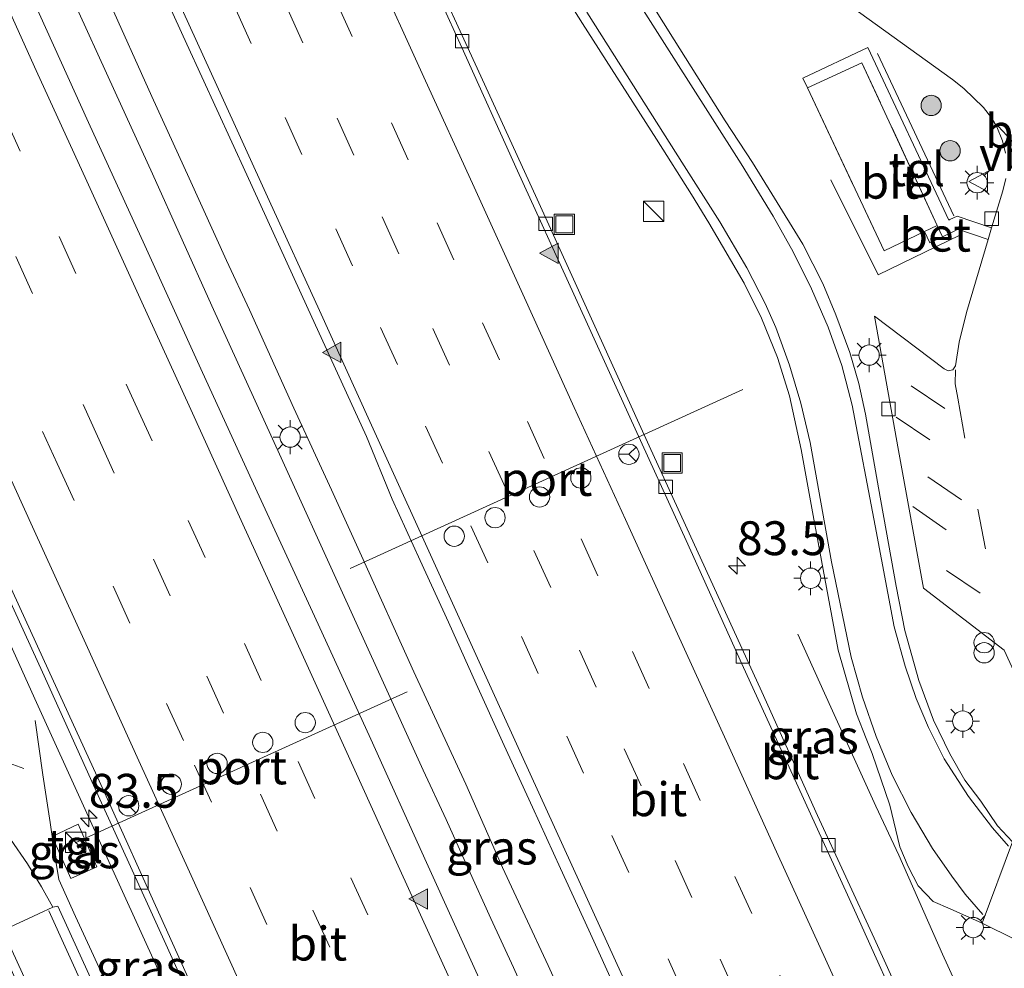
# Model space of a CAD drawing. Units: metres. Extents: x 139997 to 143378, y 431250 to 437442.
# Drawn here: x 140698 to 140771, y 435948 to 436018 of the extents above; entities that cross this region are included whole.
import ezdxf
from ezdxf.enums import TextEntityAlignment as Align

# ---------------------------------------------------------------- set-up
doc = ezdxf.new("R2010")
doc.units = ezdxf.units.M
doc.linetypes.add('IE-TERREINAFSCHEIDING', pattern=[10, 8, -2])
doc.linetypes.add('VW-3-9_STREEP', pattern=[12, 3, -9])
doc.layers.get('0').update_dxf_attribs({"lineweight": 25})
for name, color, linetype, lineweight in [('B-ME-AM-KILOMETR-S-B1', 7, 'Continuous', 18), ('B-ME-BV-GELEIDECONSTRUCTIE-GELEIDERAIL-L-B1', 213, 'BV-GELEIDERAIL', 18), ('B-ME-GR-BOOM-S-B1', 93, 'Continuous', 18), ('B-ME-IE-GRASLAND-GV-B6', 93, 'Continuous', 18), ('B-ME-IE-INRICHTINGSELEMENT-S-B1', 253, 'Continuous', 18), ('B-ME-IE-MEUBILAIR_WEGMEUBILAIR-LICHTMAST-S-B1', 8, 'Continuous', 18), ('B-ME-IE-TERREINAFSCHEIDING-RASTERHEKWERK-L-B1', 8, 'IE-TERREINAFSCHEIDING', 18), ('B-ME-VH-VERH_SOORT-BETON-OVERIG-GV-B6', 8, 'IE-TERREINAFSCHEIDING-NATUURLIJK-HOUTWAL', 18), ('B-ME-VH-VERH_SOORT-BITUMEN-GV-B6', 8, 'IE-TERREINAFSCHEIDING-NATUURLIJK-HOUTWAL', 18), ('B-ME-VH-VERH_SOORT-KLINKERS-GV-B6', 8, 'IE-TERREINAFSCHEIDING-NATUURLIJK-HOUTWAL', 18), ('B-ME-VH-VERH_SOORT-TEGELS-GV-B6', 8, 'Continuous', 18), ('B-ME-VV-KOLK-S-B1', 8, 'Continuous', 18), ('B-ME-VW-DRIP-S-B1', 8, 'Continuous', 18), ('B-ME-VW-MARKERING-39STREEP-015-L-B1', 255, 'VW-3-9_STREEP', 18), ('B-ME-VW-MARKERING-STREEP-015-L-B1', 7, 'Continuous', 18), ('B-ME-VW-MARKERING-VLAKMARK-S-B1', 7, 'Continuous', 18), ('B-ME-VW-MEUBILAIR_WEGMEUBILAIR-PORTAAL-L-B1', 8, 'Continuous', 18), ('B-ME-VW-MEUBILAIR_WEGMEUBILAIR-RONA-S-B1', 8, 'Continuous', 18), ('B-ME-VW-MEUBILAIR_WEGMEUBILAIR-VERKEERSBORD-S-B1', 8, 'Continuous', 18)]:
    doc.layers.add(name, color=color, linetype=linetype, lineweight=lineweight)
doc.styles.add('NLCS-ISO', font='NLCS-ISO.TTF')
doc.linetypes.add('BV-GELEIDERAIL', pattern='A,10,-3,[108,NLCS.SHX,S=1,R=0,X=0,Y=0],-3', length=16)
doc.linetypes.add('IE-TERREINAFSCHEIDING-NATUURLIJK-HOUTWAL', pattern='A,7,-1.5,[67,NLCS.SHX,S=0.75,R=45,X=0,Y=0],-1.5,7,-1.5,[70,NLCS.SHX,S=0.75,R=0,X=0,Y=0],-1.5', length=20)

# ---------------------------------------------------------------- blocks, each defined once
blk = doc.blocks.new('hecto')
for p, q in [((0, 0.625), (-0.625, 0)), ((0, -0.625), (0, 0.625)), ((-0.625, 0), (0.625, 0)), ((0.625, 0), (0, -0.625))]:
    blk.add_line(p, q)
blk = doc.blocks.new('verfsymbol')
for color in [252, 253]:
    blk.add_hatch(color=color).paths.add_polyline_path([(0.75, -0.625), (0, 0.75), (-0.75, -0.625)])
blk.add_lwpolyline([(0.75, -0.625), (0, 0.75), (-0.75, -0.625)], close=True)
blk = doc.blocks.new('boom')
h = blk.add_hatch(color=256)
edge = h.paths.add_edge_path()
edge.add_arc((0, 0), 0.75, 0, 360)
blk.add_circle((0, 0), 0.75)
blk = doc.blocks.new('kast')
blk.add_line((-0.75, -0.75), (0.75, 0.75))
blk.add_lwpolyline([(-0.75, 0.75), (0.75, 0.75), (0.75, -0.75), (-0.75, -0.75)], close=True)
blk = doc.blocks.new('prullenbak')
for centre in [(-0.375, 0), (0.375, 0)]:
    blk.add_circle(centre, 0.75)
blk = doc.blocks.new('lantaarnpaal')
for p, q in [((-0.884, 0.884), (-0.53, 0.53)), ((0, 0.75), (0, 1.25)), ((0.53, 0.53), (0.884, 0.884)), ((-0.75, 0), (-1.25, 0)), ((0.75, 0), (1.25, 0)), ((-0.53, -0.53), (-0.884, -0.884)), ((0.53, -0.53), (0.884, -0.884)), ((0, -0.75), (0, -1.25))]:
    blk.add_line(p, q)
blk.add_circle((0, 0), 0.75)
blk = doc.blocks.new('kolk')
blk.add_lwpolyline([(-0.5, -0.5), (0.5, -0.5), (0.5, 0.5), (-0.5, 0.5)], close=True)
blk = doc.blocks.new('dtb')
blk.add_circle((0, 0), 0.75)
blk = doc.blocks.new('put')
for p, q in [((0.75, 0.75), (-0.75, 0.75)), ((-0.75, 0.75), (-0.75, -0.75)), ((0.75, -0.75), (0.75, 0.75)), ((-0.75, -0.75), (0.75, -0.75))]:
    blk.add_line(p, q)
blk.add_lwpolyline([(-0.625, 0.625), (0.625, 0.625), (0.625, -0.625), (-0.625, -0.625)], close=True)
blk = doc.blocks.new('verkeersbord')
for p, q in [((0, 0.75), (-0.75, -0.625)), ((0.75, -0.625), (0, 0.75)), ((-0.75, -0.625), (0.75, -0.625))]:
    blk.add_line(p, q)
blk = doc.blocks.new('wegwijzer')
for q in [(0, 0.75), (-0.53, -0.53), (0.53, -0.53)]:
    blk.add_line((0, 0), q)
blk.add_circle((0, 0), 0.75)

msp = doc.modelspace()

# ---------------------------------------------------------------- linework, layer by layer
at = {"layer": 'B-ME-BV-GELEIDECONSTRUCTIE-GELEIDERAIL-L-B1'}
msp.add_line((140767.4896, 436003.8257, 2.849), (140761.8514, 436015.8077, 2.8051), dxfattribs=at)
for points in [[(140628.2302, 436124.5646, 2.7167), (140631.1287, 436118.3439, 2.6677), (140635.2903, 436109.2462, 2.5713), (140637.7838, 436103.7726, 2.653), (140641.9259, 436094.6365, 2.6435), (140645.6481, 436086.4412, 2.618), (140653.96, 436068.1918, 2.6037), (140659.3661, 436056.3238, 2.5897), (140663.5084, 436047.21, 2.5612), (140667.6716, 436038.1074, 2.5409), (140671.8175, 436029.0083, 2.5204), (140677.2196, 436017.1807, 2.5022), (140681.9964, 436006.6821, 2.4892), (140683.6979, 436003.1067, 2.493), (140685.3722, 435999.4869, 2.4805), (140687.2878, 435995.2767, 2.4535), (140691.4256, 435986.1446, 2.4525), (140695.5837, 435977.0028, 2.4516), (140699.7308, 435967.8642, 2.4405), (140703.3255, 435959.9651, 2.4165), (140708.7185, 435948.11, 2.4186)], [(140740.8058, 435941.175, 2.9868), (140737.5071, 435948.4428, 2.9868), (140735.825, 435952.0786, 2.944), (140734.1408, 435955.6681, 2.944), (140733.0661, 435958.1453, 2.9013), (140731.4361, 435961.8243, 2.9013), (140727.6026, 435970.1331, 2.9012), (140723.7328, 435978.6935, 2.9226), (140721.5075, 435983.5648, 2.9226), (140718.7355, 435989.5942, 2.9654), (140715.4508, 435996.8696, 2.9868), (140713.764, 436000.5029, 2.9868), (140711.0069, 436006.5886, 3.0295), (140708.2381, 436012.6288, 3.0295), (140704.9556, 436019.9428, 3.0295), (140701.0461, 436028.4529, 3.0509), (140698.8348, 436033.2854, 3.0509), (140694.4213, 436042.9947, 3.0509), (140690.5591, 436051.5125, 3.0936), (140686.1625, 436061.213, 3.0936), (140681.1748, 436072.1225, 3.0936), (140675.1172, 436085.4603, 3.0936)], [(140673.4851, 436083.2728, 3.0295), (140678.5168, 436072.3891, 3.0295), (140684.5978, 436059.0622, 3.034), (140688.4165, 436050.5592, 3.016), (140690.619, 436045.6991, 2.998), (140692.3116, 436042.0751, 2.998), (140696.1963, 436033.5775, 2.962), (140698.9048, 436027.5302, 2.944), (140702.2055, 436020.269, 2.944), (140705.5215, 436012.9422, 2.926), (140708.285, 436006.9251, 2.908), (140712.6681, 435997.175, 2.89), (140717.7815, 435985.9346, 2.854), (140722.2117, 435976.2383, 2.854), (140724.9918, 435970.1206, 2.854), (140728.2755, 435962.8748, 2.854), (140729.9741, 435959.2291, 2.854), (140731.6347, 435955.5551, 2.89), (140733.2685, 435951.9074, 2.89), (140734.9484, 435948.287, 2.89), (140737.1166, 435943.4703, 2.872)], [(140758.3861, 436006.4744, 2.9356), (140761.8835, 435999.4632, 2.8873), (140767.9232, 436002.3928, 2.9674)], [(140805.6301, 435863.812, 1.982), (140803.6642, 435868.0989, 2.2858), (140799.8162, 435876.5726, 2.5591), (140796.4576, 435883.8357, 2.6806), (140793.1445, 435891.0934, 2.6806), (140788.7679, 435900.7951, 2.7414), (140783.8079, 435911.6996, 2.7414), (140778.2406, 435923.8197, 2.8021), (140773.249, 435934.7114, 2.8629), (140770.5446, 435940.7647, 2.8629), (140766.6489, 435949.2726, 2.8393), (140763.423, 435956.589, 2.792), (140761.7198, 435960.1951, 2.792), (140758.4019, 435967.5152, 2.7211), (140755.9443, 435972.9203, 2.7211)], [(140699.6166, 435966.5319, 2.4728), (140700.1993, 435962.5243, 2.5898), (140700.7397, 435959.0033, 2.5898), (140701.1021, 435956.4452, 2.5898), (140701.3731, 435954.7967, 2.6775), (140702.5977, 435952.0538, 2.6775), (140705.373, 435946.0179, 2.6775), (140707.5718, 435941.1644, 2.5313), (140710.3269, 435935.097, 2.2095), (140713.4276, 435928.2134, 1.8585)]]:
    msp.add_polyline3d(points, dxfattribs=at)
at = {"layer": 'B-ME-IE-GRASLAND-GV-B6'}
for points in [[(140641.9604, 436097.9684, 1.9463), (140646.1032, 436088.8731, 1.9217), (140650.2503, 436079.7661, 1.9064), (140654.3922, 436070.6644, 1.8858), (140658.5805, 436061.4658, 1.8689), (140662.6984, 436052.3535, 1.849), (140666.8583, 436043.2591, 1.8424), (140671.0093, 436034.1617, 1.8127), (140675.1688, 436025.0662, 1.8031), (140679.3145, 436015.9662, 1.7903), (140683.4573, 436006.8648, 1.7793), (140687.5809, 435997.7543, 1.7536), (140691.7049, 435988.6486, 1.7428), (140695.8408, 435979.5438, 1.7438), (140700.1546, 435970.1101, 1.7365), (140704.2851, 435961.0032, 1.7111), (140708.4221, 435951.8989, 1.7143), (140712.5595, 435942.7946, 1.7295)], [(140678.3635, 436087.5646, 2.5706), (140684.5513, 436073.9004, 2.552), (140688.7281, 436064.8147, 2.5522), (140693.148, 436055.1527, 2.5452), (140697.568, 436045.4907, 2.5381), (140701.988, 436035.8286, 2.5311), (140706.408, 436026.1666, 2.5241), (140710.8279, 436016.5046, 2.5171), (140715.2479, 436006.8425, 2.51), (140719.6679, 435997.1805, 2.503), (140724.0879, 435987.5185, 2.4958), (140725.9878, 435982.8897, 2.4139), (140728.0662, 435978.342, 2.4185), (140730.1639, 435973.8026, 2.4245), (140732.2007, 435969.2363, 2.4122), (140734.2628, 435964.6815, 2.3999), (140736.363, 435960.1436, 2.4138), (140738.4262, 435955.5894, 2.4092), (140740.5142, 435951.0465, 2.4185), (140742.5858, 435946.4951, 2.4169)], [(140732.6739, 435946.938, 2.2454), (140728.5269, 435956.0371, 2.2425), (140724.4224, 435965.156, 2.2002), (140720.2567, 435974.2476, 2.211), (140716.0236, 435983.4256, 2.2233), (140711.8585, 435992.5167, 2.2471), (140707.72, 436001.62, 2.254), (140703.5514, 436010.6996, 2.26), (140699.4402, 436019.8194, 2.2763), (140695.2843, 436028.9147, 2.3025), (140691.1581, 436038.0249, 2.2979), (140687.0092, 436047.1233, 2.3187), (140682.8593, 436056.2217, 2.3127), (140678.7767, 436065.3337, 2.3149), (140674.6449, 436074.2569, 2.3341), (140670.478, 436083.3477, 2.3634)], [(140765.7238, 435941.3401, 1.9426), (140761.5933, 435950.4468, 1.9436), (140757.399, 435959.5255, 1.9344), (140753.2875, 435968.6407, 1.9358), (140749.1287, 435977.7348, 1.9347), (140744.9657, 435986.8273, 1.9312), (140740.8419, 435995.9377, 1.9251), (140736.6957, 436005.0374, 1.9368), (140732.5285, 436014.1275, 1.9403), (140728.3833, 436023.2278, 1.9546), (140724.2371, 436032.328, 1.9546), (140720.0896, 436041.4277, 1.9766), (140715.9626, 436050.5357, 1.9938), (140711.8174, 436059.6364, 2.0135), (140707.6946, 436068.7473, 2.0315), (140703.6096, 436077.8749, 2.0654)], [(140734.7939, 436026.3509, 2.1003), (140740.0493, 436018.0312, 2.0637), (140745.5194, 436009.4735, 2.102), (140748.0897, 436005.3867, 2.0463), (140749.3717, 436003.3069, 2.0503), (140751.9885, 435998.8408, 2.0127), (140753.2799, 435996.2508, 2.0463), (140754.4632, 435993.3523, 2.0665), (140755.3416, 435990.5176, 2.0544), (140756.1953, 435986.5428, 2.0591), (140757.0943, 435981.6824, 2.0792), (140758.2011, 435975.6936, 2.0822), (140758.931, 435971.7199, 2.0901), (140760.2868, 435967.024, 2.0937), (140761.0067, 435965.1985, 2.1122), (140761.4526, 435964.0961, 2.0695), (140762.7524, 435960.2726, 2.118), (140763.482, 435957.197, 2.21), (140764.114, 435955.758, 2.204), (140764.839, 435954.316, 2.242), (140765.9582, 435953.1671, 2.184), (140767.2137, 435952.6114, 2.202), (140769.561, 435951.555, 2.313), (140774.452, 435949.1389, 2.2776)], [(140771.81, 435957.581, 2.355), (140770.707, 435958.76, 2.343), (140769.465, 435960.577, 2.332), (140768.299, 435962.119, 2.312), (140767.172, 435964.077, 2.267), (140765.977, 435966.547, 2.252), (140764.9015, 435969.494, 2.1124), (140763.8488, 435973.1704, 2.083), (140763.211, 435976.454, 2.037), (140761.906, 435983.726, 2.013), (140760.945, 435989.151, 2.011), (140760.458, 435991.435, 2.012), (140759.8014, 435993.7151, 2.001), (140758.7709, 435996.4957, 1.99), (140757.797, 435998.815, 2.015), (140756.334, 436001.726, 2.002), (140754.0374, 436005.4356, 2.009), (140752.6047, 436007.7462, 2.008), (140750.5896, 436010.8433, 1.982), (140746.8285, 436016.8264, 1.972), (140743.1197, 436022.7284, 1.969)], [(140760.4402, 436018.8813, 1.8301), (140767.3717, 436013.8906, 1.8561), (140768.2162, 436013.2304, 1.8821), (140769.6696, 436011.8207, 1.8935), (140770.2554, 436011.066, 1.9295), (140770.6636, 436010.3899, 1.9896), (140771.0647, 436009.3626, 2.041), (140771.2957, 436008.4527, 2.095)], [(140771.3089, 436006.5751, 2.117), (140771.1024, 436005.6567, 2.119), (140770.2572, 436002.9283, 2.1129), (140767.7149, 436003.7815, 2.1949), (140767.192, 436003.54, 2.1242), (140767.1112, 436003.5036, 1.9335), (140761.1261, 436016.2454, 1.9782), (140756.3269, 436013.9926, 1.9196), (140756.669, 436013.264, 1.9107), (140762.324, 436001.22, 1.9512), (140765.3106, 436002.646, 1.9356), (140765.7014, 436001.8218, 1.9238), (140766.6305, 436002.2751, 1.9238), (140767.5569, 436002.7143, 2.1452), (140767.7651, 436002.8173, 2.1452), (140770.0104, 436002.0679, 2.0933), (140768.413, 435996.673, 2.136), (140767.8797, 435994.488, 2.1871), (140767.6019, 435992.7289, 2.1924), (140767.3979, 435992.4498, 2.1924), (140767.0696, 435992.3702, 2.1924), (140766.7583, 435992.5235, 2.1924), (140761.613, 435996.405, 2.226), (140763.397, 435986.483, 2.134), (140765.241, 435976.317, 2.196), (140771.204, 435971.727, 2.337), (140774.275, 435965.033, 2.402)], [(140700.868, 435957.964, 1.982), (140702.265, 435954.868, 1.974), (140704.165, 435955.724, 1.994), (140702.796, 435958.867, 2.016), (140700.868, 435957.964, 1.982)], [(140712.8707, 435927.427, 1.9811), (140701.2892, 435952.8059, 1.9878), (140700.9297, 435952.7564, 1.9249), (140700.0845, 435954.2342, 1.9435), (140699.0598, 435955.9393, 1.9659), (140697.8024, 435957.7753, 1.966)]]:
    msp.add_polyline3d(points, dxfattribs=at)
at = {"layer": 'B-ME-IE-TERREINAFSCHEIDING-RASTERHEKWERK-L-B1'}
msp.add_line((140698.7754, 435962.9889, 1.9516), (140695.3583, 435964.2067, 2.0056), dxfattribs=at)
msp.add_polyline3d([(140760.686, 436015.12, 1.9782), (140756.669, 436013.264, 1.9107), (140762.324, 436001.22, 1.9512), (140765.3106, 436002.646, 1.9356), (140766.251, 436003.095, 1.931), (140760.686, 436015.12, 1.9782)], dxfattribs=at)
at = {"layer": 'B-ME-VH-VERH_SOORT-BETON-OVERIG-GV-B6'}
msp.add_polyline3d([(140766.6305, 436002.2751, 1.9238), (140765.7014, 436001.8218, 1.9238), (140765.3106, 436002.646, 1.9356), (140766.251, 436003.095, 1.931), (140766.6305, 436002.2751, 1.9238)], dxfattribs=at)
at = {"layer": 'B-ME-VH-VERH_SOORT-BITUMEN-GV-B6'}
for points in [[(140712.5595, 435942.7946, 1.7295), (140708.4221, 435951.8989, 1.7143), (140704.2851, 435961.0032, 1.7111), (140700.1546, 435970.1101, 1.7365), (140695.8408, 435979.5438, 1.7438), (140691.7049, 435988.6486, 1.7428), (140687.5809, 435997.7543, 1.7536), (140683.4573, 436006.8648, 1.7793), (140679.3145, 436015.9662, 1.7903), (140675.1688, 436025.0662, 1.8031), (140671.0093, 436034.1617, 1.8127), (140666.8583, 436043.2591, 1.8424), (140662.6984, 436052.3535, 1.849), (140658.5805, 436061.4658, 1.8689), (140654.3922, 436070.6644, 1.8858), (140650.2503, 436079.7661, 1.9064), (140646.1032, 436088.8731, 1.9217), (140641.9604, 436097.9684, 1.9463), (140637.815, 436107.0726, 1.9416), (140633.6768, 436116.1758, 1.9488), (140629.529, 436125.2684, 1.9608), (140625.3944, 436134.3764, 1.9909), (140621.236, 436143.471, 1.9897)], [(140712.9709, 435942.9813, 1.786), (140708.8602, 435952.0977, 1.7784), (140704.7361, 435961.2078, 1.7795), (140700.5769, 435970.3017, 1.8016), (140696.2557, 435979.7317, 1.7992), (140692.0966, 435988.826, 1.7949), (140687.9491, 435997.923, 1.8177), (140683.7881, 436007.0163, 1.839), (140679.669, 436016.1286, 1.8587), (140675.5548, 436025.2431, 1.8748), (140671.4025, 436034.3411, 1.8909), (140667.2564, 436043.4408, 1.9108), (140663.144, 436052.5568, 1.9228), (140658.9984, 436061.6565, 1.9401), (140654.792, 436070.8478, 1.9586), (140650.6728, 436079.9599, 1.9781), (140646.4959, 436089.0484, 1.9934), (140642.3467, 436098.1447, 2.0082), (140638.2209, 436107.2554, 2.0111), (140634.0739, 436116.3546, 2.0118), (140629.9216, 436125.4491, 2.0303), (140625.7877, 436134.5556, 2.0636), (140623.7171, 436139.1069, 2.0584), (140621.6372, 436143.6538, 2.0625)], [(140621.6372, 436143.6538, 2.0625), (140623.7171, 436139.1069, 2.0584), (140625.7877, 436134.5556, 2.0636), (140629.9216, 436125.4491, 2.0303), (140634.0739, 436116.3546, 2.0118), (140638.2209, 436107.2554, 2.0111), (140642.3467, 436098.1447, 2.0082), (140646.4959, 436089.0484, 1.9934), (140650.6728, 436079.9599, 1.9781), (140654.792, 436070.8478, 1.9586), (140658.9984, 436061.6565, 1.9401), (140663.144, 436052.5568, 1.9228), (140667.2564, 436043.4408, 1.9108), (140671.4025, 436034.3411, 1.8909), (140675.5548, 436025.2431, 1.8748), (140679.669, 436016.1286, 1.8587), (140683.7881, 436007.0163, 1.839), (140687.9491, 435997.923, 1.8177), (140692.0966, 435988.826, 1.7949), (140696.2557, 435979.7317, 1.7992), (140700.5769, 435970.3017, 1.8016), (140704.7361, 435961.2078, 1.7795), (140708.8602, 435952.0977, 1.7784), (140712.9709, 435942.9813, 1.786)], [(140742.5858, 435946.4951, 2.4169), (140740.5142, 435951.0465, 2.4185), (140738.4262, 435955.5894, 2.4092), (140736.363, 435960.1436, 2.4138), (140734.2628, 435964.6815, 2.3999), (140732.2007, 435969.2363, 2.4122), (140730.1639, 435973.8026, 2.4245), (140728.0662, 435978.342, 2.4185), (140725.9878, 435982.8897, 2.4139), (140724.0879, 435987.5185, 2.4958), (140719.6679, 435997.1805, 2.503), (140715.2479, 436006.8425, 2.51), (140710.8279, 436016.5046, 2.5171), (140706.408, 436026.1666, 2.5241), (140701.988, 436035.8286, 2.5311), (140697.568, 436045.4907, 2.5381), (140693.148, 436055.1527, 2.5452), (140688.7281, 436064.8147, 2.5522), (140684.5513, 436073.9004, 2.552), (140678.3635, 436087.5646, 2.5706)], [(140670.478, 436083.3477, 2.3634), (140674.6449, 436074.2569, 2.3341), (140678.7767, 436065.3337, 2.3149), (140682.8593, 436056.2217, 2.3127), (140687.0092, 436047.1233, 2.3187), (140691.1581, 436038.0249, 2.2979), (140695.2843, 436028.9147, 2.3025), (140699.4402, 436019.8194, 2.2763), (140703.5514, 436010.6996, 2.26), (140707.72, 436001.62, 2.254), (140711.8585, 435992.5167, 2.2471), (140716.0236, 435983.4256, 2.2233), (140720.2567, 435974.2476, 2.211), (140724.4224, 435965.156, 2.2002), (140728.5269, 435956.0371, 2.2425), (140732.6739, 435946.938, 2.2454)], [(140772.663, 436008.372, 2.202), (140770.7435, 436010.4497, 1.9686), (140770.6636, 436010.3899, 1.9896), (140770.2554, 436011.066, 1.9295), (140769.6696, 436011.8207, 1.8935), (140768.2162, 436013.2304, 1.8821), (140767.3717, 436013.8906, 1.8561), (140760.4402, 436018.8813, 1.8301), (140753.0106, 436024.206, 1.8691), (140748.9607, 436027.2057, 1.8201), (140747.439, 436028.6779, 1.8391), (140746.4462, 436029.9091, 1.8391), (140745.6952, 436031.1051, 1.8201), (140745.176, 436032.051, 1.7965), (140744.8, 436032.903, 1.7965), (140744.496, 436033.835, 1.7965), (140744.256, 436034.931, 1.7965), (140744.1222, 436036.715, 1.7965), (140743.7254, 436037.4917, 1.999), (140736.4527, 436053.36, 2.022), (140732.1114, 436062.9071, 2.0551), (140731.7148, 436063.7792, 2.0548), (140731.2051, 436064.9002, 2.063), (140722.6463, 436083.4209, 2.068)], [(140702.118, 436079.9439, 2.1486), (140706.2646, 436070.8438, 2.1243), (140710.4183, 436061.7469, 2.092), (140714.5537, 436052.6422, 2.0759), (140718.6849, 436043.5356, 2.0564), (140722.8409, 436034.4387, 2.0378), (140726.9955, 436025.3418, 2.0347), (140731.1417, 436016.2421, 2.0265), (140735.2584, 436007.129, 2.0168), (140739.4102, 435998.0318, 2.0129), (140743.5527, 435988.9297, 2.0036), (140747.7003, 435979.8302, 2.0102), (140751.8215, 435970.7215, 2.0097), (140755.9728, 435961.6232, 2.0206), (140760.1377, 435952.5322, 2.0222), (140764.2544, 435943.4204, 2.0166)], [(140764.2544, 435943.4204, 2.0166), (140760.1377, 435952.5322, 2.0222), (140755.9728, 435961.6232, 2.0206), (140751.8215, 435970.7215, 2.0097), (140747.7003, 435979.8302, 2.0102), (140743.5527, 435988.9297, 2.0036), (140739.4102, 435998.0318, 2.0129), (140735.2584, 436007.129, 2.0168), (140731.1417, 436016.2421, 2.0265), (140726.9955, 436025.3418, 2.0347), (140722.8409, 436034.4387, 2.0378), (140718.6849, 436043.5356, 2.0564), (140714.5537, 436052.6422, 2.0759), (140710.4183, 436061.7469, 2.092), (140706.2646, 436070.8438, 2.1243), (140702.118, 436079.9439, 2.1486)], [(140703.6096, 436077.8749, 2.0654), (140707.6946, 436068.7473, 2.0315), (140711.8174, 436059.6364, 2.0135), (140715.9626, 436050.5357, 1.9938), (140720.0896, 436041.4277, 1.9766), (140724.2371, 436032.328, 1.9546), (140728.3833, 436023.2278, 1.9546), (140732.5285, 436014.1275, 1.9403), (140736.6957, 436005.0374, 1.9368), (140740.8419, 435995.9377, 1.9251), (140744.9657, 435986.8273, 1.9312), (140749.1287, 435977.7348, 1.9347), (140753.2875, 435968.6407, 1.9358), (140757.399, 435959.5255, 1.9344), (140761.5933, 435950.4468, 1.9436), (140765.7238, 435941.3401, 1.9426)], [(140743.1197, 436022.7284, 1.969), (140746.8285, 436016.8264, 1.972), (140750.5896, 436010.8433, 1.982), (140752.6047, 436007.7462, 2.008), (140754.0374, 436005.4356, 2.009), (140756.334, 436001.726, 2.002), (140757.797, 435998.815, 2.015), (140758.7709, 435996.4957, 1.99), (140759.8014, 435993.7151, 2.001), (140760.458, 435991.435, 2.012), (140760.945, 435989.151, 2.011), (140761.906, 435983.726, 2.013), (140763.211, 435976.454, 2.037), (140763.8488, 435973.1704, 2.083), (140764.9015, 435969.494, 2.1124), (140765.977, 435966.547, 2.252), (140767.172, 435964.077, 2.267), (140768.299, 435962.119, 2.312), (140769.465, 435960.577, 2.332), (140770.707, 435958.76, 2.343), (140771.81, 435957.581, 2.355), (140769.561, 435951.555, 2.313), (140767.2137, 435952.6114, 2.202), (140765.9582, 435953.1671, 2.184), (140764.839, 435954.316, 2.242), (140764.114, 435955.758, 2.204), (140763.482, 435957.197, 2.21), (140762.7524, 435960.2726, 2.118), (140761.4526, 435964.0961, 2.0695), (140761.0067, 435965.1985, 2.1122), (140760.2868, 435967.024, 2.0937), (140758.931, 435971.7199, 2.0901), (140758.2011, 435975.6936, 2.0822), (140757.0943, 435981.6824, 2.0792), (140756.1953, 435986.5428, 2.0591), (140755.3416, 435990.5176, 2.0544), (140754.4632, 435993.3523, 2.0665), (140753.2799, 435996.2508, 2.0463), (140751.9885, 435998.8408, 2.0127), (140749.3717, 436003.3069, 2.0503), (140748.0897, 436005.3867, 2.0463), (140745.5194, 436009.4735, 2.102), (140740.0493, 436018.0312, 2.0637), (140734.7939, 436026.3509, 2.1003)], [(140765.3106, 436002.646, 1.9356), (140762.324, 436001.22, 1.9512), (140756.669, 436013.264, 1.9107), (140760.686, 436015.12, 1.9782), (140766.251, 436003.095, 1.931), (140765.3106, 436002.646, 1.9356)], [(140699.6641, 435944.0114, 1.7393), (140696.6597, 435950.7776, 1.7663), (140700.9297, 435952.7564, 1.9249), (140701.2892, 435952.8059, 1.9878), (140712.8707, 435927.427, 1.9811)]]:
    msp.add_polyline3d(points, dxfattribs=at)
at = {"layer": 'B-ME-VH-VERH_SOORT-KLINKERS-GV-B6'}
for points in [[(140771.2957, 436008.4527, 2.095), (140771.0647, 436009.3626, 2.041), (140770.6636, 436010.3899, 1.9896), (140770.7435, 436010.4497, 1.9686), (140772.663, 436008.372, 2.202)], [(140774.275, 435965.033, 2.402), (140771.204, 435971.727, 2.337), (140765.241, 435976.317, 2.196), (140763.397, 435986.483, 2.134), (140761.613, 435996.405, 2.226), (140766.7583, 435992.5235, 2.1924), (140767.0696, 435992.3702, 2.1924), (140767.3979, 435992.4498, 2.1924), (140767.6019, 435992.7289, 2.1924), (140767.8797, 435994.488, 2.1871), (140768.413, 435996.673, 2.136), (140770.0104, 436002.0679, 2.0933), (140770.2572, 436002.9283, 2.1129), (140771.1024, 436005.6567, 2.119), (140771.3089, 436006.5751, 2.117)], [(140697.8024, 435957.7753, 1.966), (140699.0598, 435955.9393, 1.9659), (140700.0845, 435954.2342, 1.9435), (140700.9297, 435952.7564, 1.9249), (140696.6597, 435950.7776, 1.7663)], [(140774.452, 435949.1389, 2.2776), (140769.561, 435951.555, 2.313), (140771.81, 435957.581, 2.355)]]:
    msp.add_polyline3d(points, dxfattribs=at)
at = {"layer": 'B-ME-VH-VERH_SOORT-TEGELS-GV-B6'}
for points in [[(140761.1261, 436016.2454, 1.9782), (140767.1112, 436003.5036, 1.9335), (140767.192, 436003.54, 2.1242), (140767.7149, 436003.7815, 2.1949), (140770.2572, 436002.9283, 2.1129), (140770.0104, 436002.0679, 2.0933), (140767.7651, 436002.8173, 2.1452), (140767.5569, 436002.7143, 2.1452), (140766.6305, 436002.2751, 1.9238), (140766.251, 436003.095, 1.931), (140760.686, 436015.12, 1.9782), (140756.669, 436013.264, 1.9107), (140756.3269, 436013.9926, 1.9196), (140761.1261, 436016.2454, 1.9782)], [(140702.796, 435958.867, 2.016), (140704.165, 435955.724, 1.994), (140702.265, 435954.868, 1.974), (140700.868, 435957.964, 1.982), (140702.796, 435958.867, 2.016)]]:
    msp.add_polyline3d(points, dxfattribs=at)
at = {"layer": 'B-ME-VW-MARKERING-39STREEP-015-L-B1'}
for p, q in [((140766.812, 435989.577, 2.236), (140762.497, 435992.516, 2.185)), ((140763.225, 435988.942, 2.127), (140767.502, 435986.074, 2.227)), ((140768.037, 435982.836, 2.232), (140763.736, 435985.782, 2.153)), ((140764.449, 435982.345, 2.158), (140768.738, 435979.356, 2.26)), ((140769.424, 435975.939, 2.28), (140765.091, 435978.858, 2.187))]:
    msp.add_line(p, q, dxfattribs=at)
for points in [[(140685.5944, 436082.429, 2.5261), (140689.3482, 436074.1857, 2.5067), (140692.6704, 436066.8916, 2.4926), (140696.0189, 436059.5378, 2.4897), (140700.1673, 436050.4389, 2.4854), (140703.5007, 436043.1168, 2.477), (140706.8469, 436035.762, 2.4499), (140710.9872, 436026.6593, 2.4244), (140714.3436, 436019.2735, 2.4167), (140718.08, 436011.069, 2.4013), (140721.8278, 436002.848, 2.3891), (140725.1396, 435995.5657, 2.3878), (140728.4598, 435988.2679, 2.3836), (140731.8038, 435980.9204, 2.376), (140735.5341, 435972.7298, 2.3705), (140738.8881, 435965.3703, 2.3685), (140742.2285, 435958.0376, 2.366), (140746.3696, 435948.938, 2.3733), (140750.511, 435939.8359, 2.3903)], [(140665.9504, 436080.1207, 2.3173), (140669.6823, 436071.9309, 2.2884), (140673.4212, 436063.7141, 2.269), (140677.3494, 436055.0754, 2.2645), (140681.3208, 436046.3434, 2.2589), (140685.4652, 436037.2426, 2.2453), (140689.5771, 436028.2181, 2.2272), (140693.4873, 436019.6425, 2.2116), (140697.2772, 436011.3276, 2.1994), (140701.3877, 436002.2967, 2.192), (140707.0139, 435989.9174, 2.1766), (140710.9309, 435981.3148, 2.1674), (140715.0746, 435972.2137, 2.1677), (140719.0392, 435963.4978, 2.169), (140722.9429, 435954.9002, 2.1772), (140726.7077, 435946.6097, 2.1753)], [(140690.292, 436080.5103, 2.422), (140693.6091, 436073.2305, 2.4057), (140697.3649, 436064.9909, 2.3876), (140700.7012, 436057.6756, 2.3801), (140704.0335, 436050.3724, 2.3733), (140707.3442, 436043.0895, 2.3609), (140710.6765, 436035.7533, 2.3386), (140714.0055, 436028.4182, 2.3202), (140718.1529, 436019.3188, 2.313), (140721.9269, 436011.0326, 2.2963), (140725.2444, 436003.7393, 2.2884), (140728.9851, 435995.5009, 2.2916), (140733.136, 435986.4031, 2.2851), (140736.4677, 435979.094, 2.2785), (140739.8238, 435971.7244, 2.2773), (140743.1338, 435964.4413, 2.281), (140746.8874, 435956.1979, 2.2763), (140750.2135, 435948.8974, 2.282), (140753.9635, 435940.6661, 2.2958)], [(140755.8594, 435944.9897, 2.1918), (140752.547, 435952.2717, 2.1903), (140748.7532, 435960.618, 2.1859), (140744.9787, 435968.907, 2.1872), (140741.1866, 435977.2209, 2.1829), (140737.2269, 435985.8988, 2.1904), (140733.9156, 435993.1813, 2.1912), (140730.5543, 436000.5651, 2.196), (140727.1853, 436007.9564, 2.1999), (140723.048, 436017.0605, 2.2088), (140719.6824, 436024.4477, 2.2149), (140715.9709, 436032.6001, 2.225), (140712.1906, 436040.9306, 2.2431), (140708.876, 436048.2116, 2.2506), (140705.0859, 436056.5374, 2.2661), (140701.2906, 436064.8692, 2.2839), (140697.9676, 436072.1464, 2.3069), (140694.4317, 436079.9102, 2.3119)], [(140663.8029, 436076.3187, 2.2202), (140667.5306, 436068.127, 2.1932), (140671.2795, 436059.8926, 2.1788), (140675.1463, 436051.3913, 2.1692), (140677.0087, 436047.2947, 2.164), (140678.8999, 436043.1397, 2.1564), (140682.6355, 436034.9379, 2.1396), (140686.3674, 436026.748, 2.1248), (140690.2531, 436018.2276, 2.1098), (140694.0846, 436009.8241, 2.1004), (140698.1931, 436000.8006, 2.0906), (140704.2209, 435987.5412, 2.0745), (140708.3563, 435978.4611, 2.0688), (140712.2937, 435969.8155, 2.0759), (140716.267, 435961.0815, 2.082), (140720.1433, 435952.5321, 2.0777), (140723.9285, 435944.193, 2.0713)], [(140659.9623, 436076.23, 2.1414), (140663.6904, 436068.0385, 2.1098), (140667.6579, 436059.3157, 2.0953), (140671.5645, 436050.7224, 2.0809), (140675.3103, 436042.4864, 2.0686), (140679.045, 436034.2979, 2.0555), (140682.9338, 436025.7653, 2.0376), (140687.0484, 436016.7419, 2.023), (140691.1009, 436007.8428, 2.0169), (140695.2032, 435998.814, 1.9937), (140701.2491, 435985.527, 1.9764), (140705.379, 435976.4637, 1.9717), (140709.325, 435967.7862, 1.9881), (140711.3949, 435963.2348, 1.9889), (140715.5016, 435954.2023, 1.9846), (140719.4929, 435945.4187, 1.9765)], [(140767.6089, 435992.4433, 2.2065), (140767.5867, 435991.3948, 2.2065), (140767.766, 435990.344, 2.259), (140769.259, 435982.152, 2.254), (140771.017, 435972.798, 2.322)]]:
    msp.add_polyline3d(points, dxfattribs=at)
at = {"layer": 'B-ME-VW-MARKERING-STREEP-015-L-B1'}
for points in [[(140668.7795, 436082.4639, 2.4082), (140672.5264, 436074.237, 2.377), (140676.2686, 436066.0281, 2.3587), (140680.2141, 436057.3647, 2.3581), (140683.943, 436049.1537, 2.3574), (140687.8995, 436040.5012, 2.3503), (140691.6442, 436032.2842, 2.3426), (140695.7772, 436023.2076, 2.3302), (140699.7039, 436014.5617, 2.3101), (140703.4443, 436006.3633, 2.3004), (140707.3724, 435997.7133, 2.2878), (140711.1145, 435989.5062, 2.2747), (140714.8393, 435981.3131, 2.2591), (140718.5817, 435973.1049, 2.2553), (140722.5256, 435964.4347, 2.2557), (140726.4453, 435955.7861, 2.2752), (140730.3693, 435947.1507, 2.279)], [(140698.6698, 436079.2132, 2.2312), (140702.3811, 436071.0839, 2.2133), (140706.1377, 436062.8426, 2.1883), (140709.892, 436054.6136, 2.171), (140713.5928, 436046.4754, 2.162), (140717.2599, 436038.3935, 2.1439), (140720.9256, 436030.3513, 2.1298), (140724.608, 436022.2479, 2.1251), (140728.3281, 436014.0499, 2.117), (140732.042, 436005.9222, 2.1089), (140735.7588, 435997.752, 2.1046), (140739.4445, 435989.6497, 2.102), (140743.225, 435981.3706, 2.0994), (140746.95, 435973.21, 2.0995), (140750.6532, 435965.05, 2.1016), (140754.3881, 435956.8384, 2.0994), (140758.1234, 435948.6366, 2.1041), (140761.8467, 435940.4433, 2.1068)], [(140683.3379, 436078.713, 2.6123), (140687.0229, 436070.6174, 2.5994), (140690.7221, 436062.4861, 2.582), (140694.4429, 436054.2989, 2.5854), (140698.2079, 436046.0322, 2.5896), (140701.9301, 436037.8566, 2.5686), (140705.6816, 436029.622, 2.5318), (140709.4156, 436021.3857, 2.5201), (140713.167, 436013.1696, 2.5072), (140716.914, 436004.9396, 2.4911), (140720.6188, 435996.8106, 2.484), (140724.3351, 435988.6309, 2.4853), (140728.0963, 435980.39, 2.4794), (140731.8017, 435972.2246, 2.4698), (140735.5443, 435963.9968, 2.4654), (140739.2651, 435955.8408, 2.4601), (140742.9967, 435947.6418, 2.4628)], [(140655.5262, 436077.2617, 2.0662), (140659.6507, 436068.1863, 2.0399), (140663.7928, 436059.1009, 2.0132), (140667.5215, 436050.8841, 2.002), (140671.4568, 436042.2371, 1.9828), (140675.5962, 436033.1561, 1.963), (140679.3389, 436024.943, 1.9532), (140683.4838, 436015.8539, 1.9406), (140687.4171, 436007.2093, 1.9229), (140691.3539, 435998.5583, 1.8982), (140695.4824, 435989.4834, 1.8844), (140699.428, 435980.8339, 1.8876), (140703.3619, 435972.19, 1.8899), (140707.283, 435963.5586, 1.8809), (140711.0114, 435955.3549, 1.8775), (140714.7504, 435947.1458, 1.8789)], [(140741.92, 436023.1359, 2.0065), (140746.8083, 436015.4711, 2.0189), (140749.4777, 436011.2406, 2.0234), (140751.7808, 436007.6594, 2.0217), (140754.1305, 436003.7918, 2.0235), (140755.6067, 436001.1518, 2.0238), (140756.9695, 435998.4189, 2.0276), (140758.1869, 435995.602, 2.0328), (140759.1963, 435992.7547, 2.0424), (140759.9817, 435989.8265, 2.047), (140761.6567, 435980.922, 2.0755), (140763.0816, 435973.4418, 2.1427), (140763.8817, 435970.5412, 2.183), (140764.6898, 435968.1648, 2.2204), (140765.6054, 435966.0097, 2.2477), (140766.7538, 435963.697, 2.2903), (140768.57, 435960.9082, 2.3231), (140770.3333, 435958.6151, 2.3519), (140771.5123, 435957.2405, 2.3618)], [(140740.3711, 436018.8524, 2.1016), (140745.213, 436011.209, 2.1032), (140747.3775, 436007.7676, 2.0983), (140750.1849, 436003.3676, 2.0942), (140752.1863, 435999.9707, 2.0975), (140753.5444, 435997.3402, 2.0991), (140754.3248, 435995.5567, 2.1021), (140755.3386, 435992.7896, 2.1104), (140756.1863, 435989.9703, 2.1187), (140756.8616, 435987.0812, 2.1287), (140758.443, 435978.2494, 2.1522), (140759.8904, 435971.2065, 2.1788), (140760.7247, 435968.2672, 2.1858), (140761.7438, 435965.3515, 2.2066), (140762.9343, 435962.5022, 2.2352), (140764.3309, 435959.7426, 2.2624), (140765.9107, 435957.0891, 2.2895), (140767.3292, 435955.0388, 2.3145), (140768.3172, 435953.7155, 2.3266), (140769.6217, 435952.194, 2.3382)], [(140700.6233, 435952.4683, 1.994), (140707.1466, 435938.0835, 1.886)], [(140697.2421, 435951.0294, 1.8455), (140709.1305, 435925.0265, 1.8084), (140721.4726, 435898.0371, 1.9704), (140735.9239, 435866.4186, 1.841), (140752.7038, 435829.5564, 1.8455), (140762.833, 435807.252, 1.958), (140769.3235, 435793.0507, 1.8669)]]:
    msp.add_polyline3d(points, dxfattribs=at)
at = {"layer": 'B-ME-VW-MEUBILAIR_WEGMEUBILAIR-PORTAAL-L-B1'}
for p, q in [((140722.8892, 435977.7628, 9.1048), (140751.8845, 435990.9869, 8.8581)), ((140702.5676, 435957.4951, 8.7747), (140727.1046, 435968.646, 8.8551))]:
    msp.add_line(p, q, dxfattribs=at)

# ---------------------------------------------------------------- block references
at = {"layer": 'B-ME-AM-KILOMETR-S-B1', "rotation": 90}
for p in [(140751.4631, 435977.9681, 2.0326), (140703.5867, 435959.3099, 1.8504)]:
    msp.add_blockref('hecto', p, dxfattribs=at)
at = {"layer": 'B-ME-GR-BOOM-S-B1', "rotation": 90}
for p in [(140765.8059, 436011.9702, 2.2083), (140767.2007, 436008.6231, 2.2083)]:
    msp.add_blockref('boom', p, dxfattribs=at)
at = {"layer": 'B-ME-IE-INRICHTINGSELEMENT-S-B1', "rotation": 90}
for name, p in [('kast', (140745.3013, 436004.1574, 2.1603)), ('put', (140738.716, 436003.183, 1.858)), ('put', (140746.674, 435985.548, 1.832)), ('prullenbak', (140769.718, 435971.91, 2.382)), ('kast', (140702.6101, 435957.5339, 3.3838))]:
    msp.add_blockref(name, p, dxfattribs=at)
at = {"layer": 'B-ME-IE-MEUBILAIR_WEGMEUBILAIR-LICHTMAST-S-B1', "rotation": 90}
for p in [(140769.1948, 436006.2643, 2.202), (140761.2217, 435993.527, 2.1764), (140718.4541, 435987.4655, 2.3287), (140756.9017, 435977.0413, 2.0563), (140768.134, 435966.492, 2.378), (140768.9089, 435951.2376, 2.3364)]:
    msp.add_blockref('lantaarnpaal', p, dxfattribs=at)
at = {"layer": 'B-ME-VV-KOLK-S-B1', "rotation": 90}
for p in [(140731.1579, 436016.7213, 1.9816), (140737.3342, 436003.2216, 1.9555), (140770.279, 436003.599, 2.258), (140762.656, 435989.549, 2.223), (140746.197, 435983.7942, 1.9493), (140751.8904, 435971.2649, 1.9528), (140758.2196, 435957.3253, 1.9686), (140707.4747, 435954.5771, 1.7599)]:
    msp.add_blockref('kolk', p, dxfattribs=at)
at = {"layer": 'B-ME-VW-DRIP-S-B1', "rotation": 90}
for p in [(140739.9272, 435984.4471, 8.5538), (140736.8753, 435983.0465, 8.6108), (140733.5894, 435981.5169, 8.6455), (140730.5728, 435980.1483, 8.6916), (140719.5667, 435966.3753, 8.3477), (140716.4338, 435964.9181, 8.3314), (140713.0621, 435963.361, 8.452), (140709.6741, 435961.8255, 8.3566)]:
    msp.add_blockref('dtb', p, dxfattribs=at)
at = {"layer": 'B-ME-VW-MARKERING-VLAKMARK-S-B1', "rotation": 90}
for p in [(140737.6174, 436001.0527, 1.9246), (140721.5844, 435993.7197, 2.5031), (140727.9653, 435953.3511, 2.3445)]:
    msp.add_blockref('verfsymbol', p, dxfattribs=at)
at = {"layer": 'B-ME-VW-MEUBILAIR_WEGMEUBILAIR-RONA-S-B1', "rotation": 90}
for p in [(140743.4746, 435986.1987, 10.1236), (140706.528, 435960.2353, 9.9251)]:
    msp.add_blockref('wegwijzer', p, dxfattribs=at)
at = {"layer": 'B-ME-VW-MEUBILAIR_WEGMEUBILAIR-VERKEERSBORD-S-B1', "rotation": 90}
msp.add_blockref('verkeersbord', (140769.34, 436006.35, 2.295), dxfattribs=at)

# ---------------------------------------------------------------- texts
at = {"layer": 'B-ME-AM-KILOMETR-S-B1', "ltscale": 0.2, "style": 'NLCS-ISO'}
for p in [(140751.4631, 435977.9681, 2.0326), (140703.5867, 435959.3099, 1.8504)]:
    msp.add_text('83.5', height=2.5, dxfattribs=at).set_placement(p, align=Align.BOTTOM_LEFT)
at = {"layer": 'B-ME-IE-GRASLAND-GV-B6', "ltscale": 0.2, "style": 'NLCS-ISO'}
for p in [(140757.0706, 435965.3289), (140733.3521, 435957.1451), (140702.5165, 435956.8675), (140707.4635, 435948.3079)]:
    msp.add_text('gras', height=2.5, dxfattribs=at).set_placement(p, align=Align.MIDDLE_CENTER)
at = {"layer": 'B-ME-VH-VERH_SOORT-BETON-OVERIG-GV-B6', "ltscale": 0.2, "style": 'NLCS-ISO'}
msp.add_text('bet', height=2.5, dxfattribs=at).set_placement((140766.1048, 436002.4226), align=Align.MIDDLE_CENTER)
at = {"layer": 'B-ME-VH-VERH_SOORT-BITUMEN-GV-B6', "ltscale": 0.2, "style": 'NLCS-ISO'}
for p in [(140771.9472, 436010.0765), (140762.7585, 436006.3318), (140755.3882, 435963.441), (140745.627, 435960.7166), (140720.5004, 435950.0527)]:
    msp.add_text('bit', height=2.5, dxfattribs=at).set_placement(p, align=Align.MIDDLE_CENTER)
at = {"layer": 'B-ME-VH-VERH_SOORT-TEGELS-GV-B6', "ltscale": 0.2, "style": 'NLCS-ISO'}
for p in [(140764.7445, 436007.2565), (140702.578, 435957.258)]:
    msp.add_text('tgl', height=2.5, dxfattribs=at).set_placement(p, align=Align.MIDDLE_CENTER)
at = {"layer": 'B-ME-VW-MEUBILAIR_WEGMEUBILAIR-PORTAAL-L-B1', "ltscale": 0.2, "style": 'NLCS-ISO'}
for p in [(140737.3868, 435984.3749), (140714.8361, 435963.0706)]:
    msp.add_text('port', height=2.5, dxfattribs=at).set_placement(p, align=Align.MIDDLE_CENTER)
at = {"layer": 'B-ME-VW-MEUBILAIR_WEGMEUBILAIR-VERKEERSBORD-S-B1', "ltscale": 0.2, "style": 'NLCS-ISO'}
msp.add_text('vb', height=2.5, dxfattribs=at).set_placement((140769.34, 436006.35, 2.295), align=Align.BOTTOM_LEFT)

doc.saveas('drawing.dxf')
